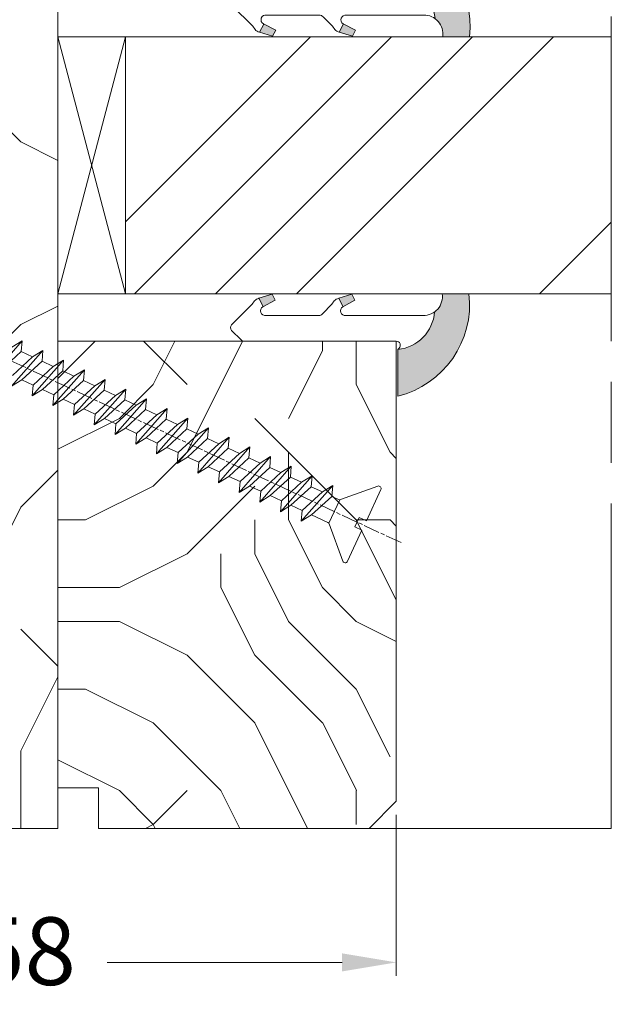
# Model space of a CAD drawing. Units: millimetres. Extents: x -388 to 431, y -14 to 603.
# Drawn here: x -88 to -45, y 415 to 488 of the extents above; entities that cross this region are included whole.
import ezdxf

# ---------------------------------------------------------------- set-up
doc = ezdxf.new("R2010")
doc.units = ezdxf.units.MM
doc.header["$PDMODE"] = 2
doc.header["$PDSIZE"] = 10
doc.linetypes.add('AM_ISO08W050', pattern=[18, 12, -1.5, 3, -1.5])
for name, color, linetype, lineweight in [('Accessoires', 5, 'Continuous', 9), ('AEL-AM_7', 4, 'AM_ISO08W050', 18), ('AM_2', 6, 'Continuous', 20), ('AM_4', 3, 'Continuous', 20), ('AM_5', 3, 'Continuous', 20), ('AM_7', 4, 'AM_ISO08W050', 18), ('Contour principale', 30, 'Continuous', 15), ('Contour secondaire', 5, 'Continuous', 9)]:
    doc.layers.add(name, color=color, linetype=linetype, lineweight=lineweight)
doc.styles.get("Standard").update_dxf_attribs({"font": 'arial.ttf'})
doc.dimstyles.new('MAL-ISO$0', dxfattribs={"dimtxt": 3, "dimasz": 3, "dimexe": 1, "dimexo": 1, "dimgap": 1.5, "dimtad": 1, "dimtxsty": 'Standard', "dimcen": 0, "dimclrd": 256, "dimclre": 256, "dimclrt": 3, "dimadec": 1, "dimazin": 2, "dimtp": 0.1, "dimtm": 0.1, "dimtfac": 0.71, "dimtmove": 0, "dimatfit": 3, "dimfxl": 1, "dimlwd": -1, "dimlwe": -1, "dimarcsym": 1})

# ---------------------------------------------------------------- blocks, each defined once
blk = doc.blocks.new('serbt')
at = {"layer": 'AM_4'}
h = blk.add_hatch(color=5, dxfattribs=at)
edge = h.paths.add_edge_path()
edge.add_arc((-33.0175631268258, -20.07640338939392), 13.97820772027356, 261.5609164869377, 324.2054311643935, ccw=False)
edge.add_line((-35.06897431846029, -33.90326142706655), (-35.10916159489026, -53.67733422757997))
edge.add_arc((-27.18238858091944, 15.87240502336332), 69.99999971635157, 263.4979008683569, 345.8066870811297)
edge.add_line((40.68078928949126, -1.291191616566721), (6.031659802626521, -1.22077344026372))
edge.add_arc((-23.88507987155459, 1.728787743602984), 30.06179009823093, 274.20733661720413, 354.3692727268613, ccw=False)
h.paths.add_polyline_path([(-25.53072293229499, 39.40945116103502), (-31.58567017306336, 42.56330403105188), (-34.61855207118688, 32.8678192956616), (-30.20233173488358, 30.56753349148908)])
h.paths.add_polyline_path([(-34.49700928348464, 91.81689820384524), (-30.07877739054193, 89.5204784289245), (-25.41490896842777, 98.36648138047256), (-31.47257868442258, 101.5151413185352)])
at = {"layer": 'AM_4', "color": 5}
for p, q in [((-11.87409182733427, 121.6604925316587), (-27.09640413776015, 106.4999280008105)), ((-7.631459901938797, 121.6518701388377), (-0.6457005803358697, 114.6376583727761)), ((2.945316737168469e-07, -1.100306690204889e-07), (0.2286660651416241, 112.5145566541378)), ((-27.09640413776015, 106.4999280008105), (-29.55135344147325, 104.7934556024272)), ((-31.47257868442258, 101.5151413185352), (-34.49700928348464, 91.81689820384524)), ((-31.47260595727051, 101.5150293724504), (-25.41490896842777, 98.36648138047256)), ((-25.29338510471279, 98.59697683160061), (-30.07877739054193, 89.5204784289245)), ((-18.88350020448979, 57.34266445303001), (-18.80448508671998, 96.22190260820207)), ((-34.49700928348464, 91.81689820384524), (-30.07877739054193, 89.5204784289245)), ((-20.20760440817776, 54.53869446452154), (-27.20563571568618, 47.56904996777848)), ((-27.20563571568618, 47.56904996777848), (-29.65364087719995, 45.86846563846802)), ((-31.58566850953257, 42.5633031644909), (-34.61855207118688, 32.8678192956616)), ((-31.58567017306336, 42.56330403105188), (-25.53072293229499, 39.40945116103502)), ((-25.40899738195641, 39.63984016411871), (-30.20233173488358, 30.56753349148908)), ((-19.04048029709611, -19.8990910285811), (-18.92432472809196, 37.25503539513011)), ((-34.61855207118688, 32.8678192956616), (-30.20233173488358, 30.56753349148908)), ((5.116998865262758, -2.131724221490003), (6.031659802685681, -1.220773440334597)), ((6.031661197904214, -1.220773443099461), (40.68078928949126, -1.291191616566721)), ((-35.06897431846029, -33.90326142706655), (-35.10993119114939, -54.05601260040131))]:
    blk.add_line(p, q, dxfattribs=at)
for centre, radius, start, end in [((-9.757087061083439, 119.5348653725869), 3.000000000000003, 44.88355670692903, 134.8835567063764), ((-2.771327739479602, 112.5206536065234), 3.000000000000003, 359.8835567066804, 44.88355670692903), ((-25.04130607347106, 99.94826702427599), 6.619394203338383, 132.9483180412593, 166.3085740417868), ((-22.25549710531412, 96.84509455121697), 3.506829767926098, 349.7636997954455, 150.0289097220968), ((-21.88412829003755, 57.03666461390821), 3.000000000000003, 304.7269263568563, 304.7269263734207), ((-22.01479042534265, 57.10671496804025), 3.140169199298274, 305.1350954910714, 4.309217279791466), ((-21.88412829003755, 57.03666461390821), 3.000000000000003, 309.357942834981, 309.3580820012195), ((-25.11568803254849, 40.99854916864353), 6.656508277054115, 132.9791144993651, 166.4041709305689), ((-23.87077507104663, 40.15622678528312), 8.128419887758126, 168.776875052161, 168.777008639882), ((-22.43429730993117, 37.71969064053514), 3.54059524817864, 352.4589401753227, 147.1580207224013), ((-27.18238895075683, 15.87240535099953), 70.00000000000007, 263.4979011994936, 345.8066868953633), ((-23.88507987155694, 1.728787743605821), 30.06179009823392, 274.2073366172082, 354.3692727267668), ((2.999994099011928, -0.006097062414482934), 3.000000000000003, 179.8835567066804, 314.8835567063764), ((-33.01756312682581, -20.07640338939391), 13.97820772027357, 261.5609164869377, 0.7268117680370333)]:
    blk.add_arc(centre, radius, start, end, dxfattribs=at)
blk = doc.blocks.new('dtzb')
at = {"layer": 'AEL-AM_7', "color": 5}
blk.add_line((-26.88981661018624, -12.53892741162053), (444.7390526915697, 207.385226149152), dxfattribs=at)
at = {"layer": 'AM_2', "color": 5, "linetype": 'Continuous'}
for p, q in [((276.2246878594306, 110.1861849349189), (253.0077556343895, 136.5989564066076)), ((253.6902909642231, 128.6418934647481), (253.0077556343895, 136.5989564066076)), ((253.0077556343895, 136.5989564066076), (260.6541755432409, 131.8892061743209)), ((237.7138117291179, 129.4672732399449), (245.3602316379693, 124.7575230076582)), ((238.3963470589515, 121.5102102980854), (237.7138117291179, 129.4672732399449)), ((260.9307439495024, 103.0545017682562), (237.7138117291179, 129.4672732399449)), ((253.6902909642231, 128.6418934647481), (245.3602316379693, 124.7575230076582)), ((245.3602316379693, 124.7575230076582), (260.2482086243253, 111.0115647098246)), ((268.5782679505792, 114.8959351672347), (253.6902909642231, 128.6418934647481)), ((222.4198678238463, 122.3355900732822), (230.0662877280411, 117.6258398407044)), ((223.1024031490233, 114.3785271308407), (222.4198678238463, 122.3355900732822)), ((245.6368000442308, 95.92281860130242), (222.4198678238463, 122.3355900732822)), ((238.3963470589515, 121.5102102980854), (230.0662877280411, 117.6258398407044)), ((230.0662877280411, 117.6258398407044), (244.9542647143971, 103.8798815431619)), ((253.284324040651, 107.7642520005429), (238.3963470589515, 121.5102102980854)), ((230.3428561389592, 88.79113543463973), (207.1259239139181, 115.2039069063285)), ((207.8084592437517, 107.2468439638578), (207.1259239139181, 115.2039069063285)), ((207.1259239139181, 115.2039069063285), (214.7723438227695, 110.4941566740417)), ((223.1024031490233, 114.3785271308407), (214.7723438227695, 110.4941566740417)), ((214.7723438227695, 110.4941566740417), (229.6603208091256, 96.7481983764992)), ((237.9903801353794, 100.6325688335892), (223.1024031490233, 114.3785271308407)), ((191.8319800086465, 108.0722237390546), (199.4783999174979, 103.3624735064768)), ((192.5145153384801, 100.1151607971951), (191.8319800086465, 108.0722237390546)), ((215.048912229031, 81.65945226768599), (191.8319800086465, 108.0722237390546)), ((207.8084592437517, 107.2468439638578), (199.4783999174979, 103.3624735064768)), ((199.4783999174979, 103.3624735064768), (214.366376903854, 89.61651520954547)), ((222.6964362301078, 93.50088566692648), (207.8084592437517, 107.2468439638578)), ((253.284324040651, 107.7642520005429), (244.9542225953337, 103.879861902733)), ((244.9542647143971, 103.8798815431619), (245.6368000442308, 95.92281860130242)), ((253.284324040651, 107.7642520005429), (260.9307439495024, 103.0545017682562)), ((199.7549683237594, 74.5277691010233), (176.5380361033749, 100.9405405721009)), ((177.2205714285519, 92.9834776302414), (176.5380361033749, 100.9405405721009)), ((176.5380361033749, 100.9405405721009), (184.1844560075697, 96.23079033981412)), ((192.5145153384801, 100.1151607971951), (184.1844560075697, 96.23079033981412)), ((184.1844560075697, 96.23079033981412), (199.0724329939258, 82.48483204288277)), ((207.4024923201796, 86.36920249997274), (192.5145153384801, 100.1151607971951)), ((237.9903801353794, 100.6325688335892), (229.6603208091256, 96.7481983764992)), ((229.6603208091256, 96.7481983764992), (230.3428561389592, 88.79113543463973)), ((237.9903801353794, 100.6325688335892), (245.6368000442308, 95.92281860130242)), ((184.4610244184878, 67.39608593406956), (161.2440921934467, 93.80885740543818)), ((161.9266275232803, 85.8517944635787), (161.2440921934467, 93.80885740543818)), ((161.2440921934467, 93.80885740543818), (168.8905121022981, 89.09910717315142)), ((177.2205714285519, 92.9834776302414), (168.8905121022981, 89.09910717315142)), ((168.8905121022981, 89.09910717315142), (183.7784890886542, 75.35314887592904)), ((192.108548414908, 79.23751933272797), (177.2205714285519, 92.9834776302414)), ((222.6964362301078, 93.50088566692648), (214.366376903854, 89.61651520954547)), ((214.366376903854, 89.61651520954547), (215.048912229031, 81.65945226768599)), ((222.6964362301078, 93.50088566692648), (230.3428561389592, 88.79113543463973)), ((145.9501482881751, 86.67717423848444), (153.5965681970265, 81.96742400619769)), ((146.6326836180087, 78.72011129662496), (145.9501482881751, 86.67717423848444)), ((169.1670805085596, 60.26440276740686), (145.9501482881751, 86.67717423848444)), ((161.9266275232803, 85.8517944635787), (153.5965681970265, 81.96742400619769)), ((161.9266275232803, 85.8517944635787), (153.5965681970265, 81.96742400619769)), ((153.5965681970265, 81.96742400619769), (168.4845451833826, 68.22146570926634)), ((176.8146045096364, 72.10583616606527), (161.9266275232803, 85.8517944635787)), ((207.4024923201796, 86.36920249997274), (199.0724329939258, 82.48483204288277)), ((199.0724329939258, 82.48483204288277), (199.7549683237594, 74.5277691010233)), ((207.4024923201796, 86.36920249997274), (215.048912229031, 81.65945226768599)), ((153.873136603288, 53.13271960014754), (130.6562043829035, 79.54549107182174)), ((131.3387397080223, 71.58842812938019), (130.6562043829035, 79.54549107182174)), ((130.6562043829035, 79.54549107182174), (138.3026242917549, 74.83574083953499)), ((146.6326836180087, 78.72011129662496), (138.3026242917549, 74.83574083953499)), ((138.3026242917549, 74.83574083953499), (153.1906012734544, 61.08978254231261)), ((161.5206606043648, 64.97415299911154), (146.6326836180087, 78.72011129662496)), ((192.108548414908, 79.23751933272797), (183.7784890886542, 75.35314887592904)), ((183.7784890886542, 75.35314887592904), (184.4610244184878, 67.39608593406956)), ((192.108548414908, 79.23751933272797), (199.7549683237594, 74.5277691010233)), ((138.5791926980164, 46.0010364331938), (115.3622604729753, 72.41380790457697)), ((116.0447958027507, 64.4567449627175), (115.3622604729753, 72.41380790457697)), ((115.3622604729753, 72.41380790457697), (123.0086803818267, 67.70405767258126)), ((131.3387397080223, 71.58842812938019), (123.0086803818267, 67.70405767258126)), ((123.0086803818267, 67.70405767258126), (137.8966573681246, 53.95809937505328)), ((146.2267166943784, 57.84246983244884), (131.3387397080223, 71.58842812938019)), ((176.8146045096364, 72.10583616606527), (168.4845451833826, 68.22146570926634)), ((176.8146045096364, 72.10583616606527), (168.4845451833826, 68.22146570926634)), ((168.4845451833826, 68.22146570926634), (169.1670805085596, 60.26440276740686)), ((176.8146045096364, 72.10583616606527), (184.4610244184878, 67.39608593406956)), ((100.0683165676455, 65.28212473762323), (107.7147364764969, 60.57237450591856)), ((100.7508518974792, 57.32506179576376), (100.0683165676455, 65.28212473762323)), ((123.28524878803, 38.86935326653111), (100.0683165676455, 65.28212473762323)), ((116.0447958027507, 64.4567449627175), (107.7147364764969, 60.57237450591856)), ((107.7147364764969, 60.57237450591856), (122.602713462853, 46.82641620839058)), ((130.9327727891068, 50.71078666548055), (116.0447958027507, 64.4567449627175)), ((161.5206606043648, 64.97415299911154), (153.1906012734544, 61.08978254231261)), ((153.1906012734544, 61.08978254231261), (153.873136603288, 53.13271960014754)), ((161.5206606043648, 64.97415299911154), (169.1670805085596, 60.26440276740686)), ((92.69736097748682, 24.60598693291467), (69.48042875710235, 51.01875840399225)), ((70.16296408227936, 43.06169546213277), (69.48042875710235, 51.01875840399225)), ((69.48042875710235, 51.01875840399225), (77.12684866129712, 46.3090081717055)), ((84.77437266703055, 58.15044157096054), (92.42079257122532, 53.44069133895027)), ((85.45690798755095, 50.19337862908651), (84.77437266703055, 58.15044157096054)), ((107.9913048827584, 31.73767009957737), (84.77437266703055, 58.15044157096054)), ((100.7508518974792, 57.32506179576376), (92.42079257122532, 53.44069133895027)), ((92.42079257122532, 53.44069133895027), (107.3087695529248, 39.69473304143685)), ((115.6388288838352, 43.57910349881786), (100.7508518974792, 57.32506179576376)), ((146.2267166943784, 57.84246983244884), (137.8966152490611, 53.95807973404226)), ((137.8966573681246, 53.95809937505328), (138.5791926980164, 46.0010364331938)), ((146.2267166943784, 57.84246983244884), (153.873136603288, 53.13271960014754)), ((54.18648485183076, 43.88707523732955), (61.83290475602553, 39.1773250050428)), ((54.86902018166438, 35.93001229547008), (54.18648485183076, 43.88707523732955)), ((77.40341707221523, 17.47430376537886), (54.18648485183076, 43.88707523732955)), ((85.45690798755095, 50.19337862908651), (77.12684866129712, 46.3090081717055)), ((85.45690798755095, 50.19337862908651), (77.12684866129712, 46.3090081717055)), ((77.12684866129712, 46.3090081717055), (92.01482565230981, 32.56304987477415)), ((100.3448849785636, 36.44742033186412), (85.45690798755095, 50.19337862908651)), ((130.9327727891068, 50.71078666548055), (122.602713462853, 46.82641620839058)), ((122.602713462853, 46.82641620839058), (123.28524878803, 38.86935326653111)), ((130.9327727891068, 50.71078666548055), (138.5791926980164, 46.0010364331938)), ((62.10947316694364, 10.34262059871617), (38.89254094655917, 36.75539207037582)), ((39.57507627173618, 28.79832912851634), (38.89254094655917, 36.75539207037582)), ((38.89254094655917, 36.75539207037582), (46.53896085541055, 32.04564183808907)), ((70.16296408227936, 43.06169546213277), (61.83290475602553, 39.1773250050428)), ((61.83290475602553, 39.1773250050428), (76.72088174703822, 25.43136670782042)), ((85.05094107329205, 29.31573716520143), (70.16296408227936, 43.06169546213277)), ((100.3448849785636, 36.44742033186412), (92.01482565230981, 32.56304987477415)), ((100.3448849785636, 36.44742033186412), (92.01482565230981, 32.56304987477415)), ((100.3448849785636, 36.44742033186412), (107.9913048827584, 31.73767009957737)), ((115.6388288838352, 43.57910349881786), (107.3087695529248, 39.69473304143685)), ((107.3087695529248, 39.69473304143685), (107.9913048827584, 31.73767009957737)), ((115.6388288838352, 43.57910349881786), (123.28524878803, 38.86935326653111)), ((-9.642205279364134, 29.21105073885337), (17.76689448016987, 19.2349542794218)), ((23.59859703663096, 29.62370890371312), (31.24501694548235, 24.91395867142637)), ((24.28113236646459, 21.66664596185365), (23.59859703663096, 29.62370890371312)), ((46.81552926167205, 3.21093743205347), (23.59859703663096, 29.62370890371312)), ((54.86902018166438, 35.93001229547008), (46.53896085541055, 32.04564183808907)), ((46.53896085541055, 32.04564183808907), (61.42693784176663, 18.29968354057564)), ((69.75699716802046, 22.18405399795665), (54.86902018166438, 35.93001229547008)), ((85.05094107329205, 29.31573716520143), (76.72088174703822, 25.43136670782042)), ((85.05094107329205, 29.31573716520143), (92.69736097748682, 24.60598693291467)), ((92.01482565230981, 32.56304987477415), (92.69736097748682, 24.60598693291467)), ((-1.262597953071236, 3.66712716179245), (-11.98282014489814, 26.65671783387006)), ((39.57507627173618, 28.79832912851634), (31.24501694548235, 24.91395867142637)), ((39.57507627173618, 28.79832912851634), (31.24501694548235, 24.91395867142637)), ((31.24501694548235, 24.91395867142637), (46.13299393183843, 11.16800037362191)), ((54.46305325809226, 15.05237083100292), (39.57507627173618, 28.79832912851634)), ((69.75699716802046, 22.18405399795665), (61.42689571804658, 18.2996639001467)), ((69.75699716802046, 22.18405399795665), (77.40341707221523, 17.47430376537886)), ((76.72088174703822, 25.43136670782042), (77.40341707221523, 17.47430376537886)), ((26.42079956452653, 1.976053181319003), (18.4255327386345, 19.12195822228023)), ((24.28113236646459, 21.66664596185365), (19.20059148776636, 19.29755084220596)), ((39.16910935282067, 7.920687664340221), (24.28113236646459, 21.66664596185365)), ((54.46305325809226, 15.05237083100292), (46.13299393183843, 11.16800037362191)), ((54.46305325809226, 15.05237083100292), (46.13299393183843, 11.16800037362191)), ((54.46305325809226, 15.05237083100292), (62.10947316694364, 10.34262059871617)), ((61.42693784176663, 18.29968354057564), (62.10947316694364, 10.34262059871617)), ((39.16910935282067, 7.920687664340221), (27.12468389976129, 2.304279835701891)), ((39.16910935282067, 7.920687664340221), (46.81552926167205, 3.21093743205347)), ((46.13299393183843, 11.16800037362191), (46.81552926167205, 3.21093743205347)), ((-1.262597953071236, 3.66712716179245), (3.98103995337442, 6.112275676026911)), ((7.241237970025395, -0.8792415383104526), (3.98103995337442, 6.112275676026911)), ((16.17907301611558, -26.16285925232296), (26.15516947205469, 1.246240503718582)), ((1.997600063637947, -3.324390051962837), (7.241237970025395, -0.8792415383104526)), ((12.71782225086645, -26.31398072433149), (1.997600063637947, -3.324390051962837))]:
    blk.add_line(p, q, dxfattribs=at)
for centre, start, end in [((-10.28349304482981, 27.44912707425465), 70.00000000044706, 205.0000000000485), ((18.40818225029216, 20.99687794314741), 250.000000000447, 295.0000000001367), ((27.9170931372355, 0.6049527347604453), 115.0000000001367, 159.999999999984), ((14.41714935093478, -25.52157148336482), 205.0000000000485, 339.999999999984)]:
    blk.add_arc(centre, 1.875000000004213, start, end, dxfattribs=at)
blk = doc.blocks.new('*D9')
at = {"layer": 'AM_5', "transparency": 16777216}
for p, q in [((-118.522051791462, 429.3730781197469), (-118.5220514324231, 417.4676986050293)), ((-60.52205162584693, 429.3731263767169), (-60.52205126680659, 417.4677003541763)), ((-114.5220514625808, 418.4676987256602), (-94.06823686851322, 418.4676993425003)), ((-64.5220512969643, 418.4677002335455), (-81.89565842376561, 418.4676997095974))]:
    blk.add_line(p, q, dxfattribs=at)
for points in [[(-114.5220514826859, 419.1343653923269), (-114.5220514424756, 417.8010320589935), (-118.5220514625808, 418.4676986050293)], [(-64.52205131706944, 419.1343669002122), (-64.52205127685916, 417.8010335668788), (-60.5220512969643, 418.4677003541763)]]:
    blk.add_solid(points, dxfattribs=at)
at = {"layer": 'Defpoints', "color": 0, "transparency": 16777216}
for p in [(-118.5220518216197, 430.3730781197469), (-60.52205165600463, 430.3731263767169), (-60.5220512969643, 418.4677003541763)]:
    blk.add_point(p, dxfattribs=at)
at = {"layer": 'AM_5', "color": 3, "transparency": 16777216, "insert": (-87.98194765170022, 418.6520903485134), "char_height": 5, "attachment_point": 5, "rotation": 1.727909254462792e-06}
blk.add_mtext('58', dxfattribs=at)

msp = doc.modelspace()

# ---------------------------------------------------------------- hatches: boundary and pattern name
at = {"layer": 'Contour secondaire'}
h = msp.add_hatch(dxfattribs=at)
h.set_pattern_fill('352', color=5, scale=89.99999999999997, angle=360.0000019166782)
h.set_pattern_definition([(2.057680118978454e-06, (2080.676293689455, 1640.03561462069), (89.99999676780317, 90.00000323219666), [26.99999999999999, -62.99999999999997]), (2.057680118978454e-06, (2080.676293527839, 1644.53561462069), (89.99999676780317, 90.00000323219666), [26.99999999999999, -62.99999999999997]), (2.057680118978454e-06, (2085.176293204621, 1653.535614782301), (89.99999676780317, 90.00000323219666), [17.99999999999999, -71.99999999999997]), (2.057680118978454e-06, (2089.676292881401, 1662.53561494391), (89.99999676780317, 90.00000323219666), [13.49999999999999, -76.49999999999997]), (2.057680118978454e-06, (2089.676292558184, 1671.53561494391), (89.99999676780317, 90.00000323219666), [8.999999999999996, -80.99999999999997]), (2.057680118978454e-06, (2067.176292234964, 1680.535614135863), (89.99999676780317, 90.00000323219666), [4.499999999999998, -22.49999999999999, 4.499999999999998, -58.49999999999998]), (2.057680118978454e-06, (2080.676292073355, 1685.03561462069), (89.99999676780317, 90.00000323219666), [4.499999999999998, -35.99999999999999, 13.49999999999999, -35.99999999999999]), (2.057680118978454e-06, (2098.676291911746, 1689.535615267126), (89.99999676780317, 90.00000323219666), [4.499999999999998, -4.499999999999998, 4.499999999999998, -76.49999999999997]), (2.057680118978454e-06, (2094.176291750135, 1694.035615105516), (89.99999676780317, 90.00000323219666), [4.499999999999998, -85.49999999999997]), (2.057680118978454e-06, (2089.676291426918, 1703.03561494391), (89.99999676780317, 90.00000323219666), [13.49999999999999, -76.49999999999997]), (2.057680118978454e-06, (2089.676291103698, 1712.03561494391), (89.99999676780317, 90.00000323219666), [17.99999999999999, -71.99999999999997]), (2.057680118978454e-06, (2085.176290780473, 1721.035614782301), (89.99999676780317, 90.00000323219666), [22.49999999999999, -26.99999999999999, 4.499999999999998, -35.99999999999999]), (90.00000205768018, (2049.176292719793, 1667.035613489419), (-90.00000323219665, 89.99999676780317), [4.499999999999998, -8.999999999999996, 22.49999999999999, -53.99999999999998]), (90.00000205768018, (2053.676292396573, 1676.035613651028), (-90.00000323219665, 89.99999676780317), [4.499999999999998, -4.499999999999998, 13.49999999999999, -67.49999999999997]), (90.00000205768018, (2058.176291103698, 1712.035613812641), (-90.00000323219665, 89.99999676780317), [8.999999999999996, -80.99999999999997]), (90.00000205768018, (2062.676292396573, 1676.035613974247), (-90.00000323219665, 89.99999676780317), [17.99999999999999, -26.99999999999999, 4.499999999999998, -40.49999999999999]), (90.00000205768018, (2067.176290618864, 1725.535614135863), (-90.00000323219665, 89.99999676780317), [4.499999999999998, -85.49999999999997]), (90.00000205768018, (2071.676292234964, 1680.535614297469), (-90.00000323219665, 89.99999676780317), [13.49999999999999, -76.49999999999997]), (90.00000205768018, (2080.676292073355, 1685.03561462069), (-90.00000323219665, 89.99999676780317), [8.999999999999996, -80.99999999999997]), (90.00000205768018, (2089.676292073355, 1685.03561494391), (-90.00000323219665, 89.99999676780317), [4.499999999999998, -13.49999999999999, 13.49999999999999, -58.49999999999998]), (90.00000205768018, (2094.176291911746, 1689.535615105516), (-90.00000323219665, 89.99999676780317), [4.499999999999998, -85.49999999999997]), (90.00000205768018, (2098.676292558184, 1671.535615267126), (-90.00000323219665, 89.99999676780317), [12.6, -77.39999999999998]), (90.00000205768018, (2103.176293204621, 1653.535615428738), (-90.00000323219665, 89.99999676780317), [8.999999999999996, -80.99999999999997]), (90.00000205768018, (2112.176291911746, 1689.535615751955), (-90.00000323219665, 89.99999676780317), [4.499999999999998, -85.49999999999997]), (90.00000205768018, (2121.176292073355, 1685.035616075178), (-90.00000323219665, 89.99999676780317), [13.49999999999999, -76.49999999999997]), (90.00000205768018, (2130.176292073355, 1685.035616398398), (-90.00000323219665, 89.99999676780317), [13.49999999999999, -76.49999999999997]), (45.00000205768027, (2116.67629336623, 1649.03561591357), (-3.232196732077857e-06, 90.00000000171217), [6.363899999999998, -6.363899999999998, 6.363899999999998, -108.18752058]), (45.00000205768027, (2098.676292558184, 1671.535615267126), (-3.232196732077857e-06, 90.00000000171217), [12.7278, -114.55142058]), (45.00000205768027, (2062.676290942082, 1716.535613974247), (-3.232196732077857e-06, 90.00000000171217), [12.7278, -114.55142058]), (45.00000205768027, (2080.676291750135, 1694.03561462069), (-3.232196732077857e-06, 90.00000000171217), [12.7278, -114.55142058]), (45.00000205768027, (2085.176292396573, 1676.035614782301), (-3.232196732077857e-06, 90.00000000171217), [12.7278, -114.55142058]), (45.00000205768027, (2112.17629304301, 1658.035615751957), (-3.232196732077857e-06, 90.00000000171217), [12.7278, -114.55142058]), (45.00000205768027, (2103.176292881401, 1662.535615428738), (-3.232196732077857e-06, 90.00000000171217), [19.09187999999999, -108.18734058]), (45.00000205768027, (2076.176291426918, 1703.035614459082), (-3.232196732077857e-06, 90.00000000171217), [6.363899999999998, -120.91532058]), (45.00000205768027, (2071.676291103698, 1712.035614297469), (-3.232196732077857e-06, 90.00000000171217), [6.363899999999998, -120.91532058]), (45.00000205768027, (2107.676291103698, 1712.035615590348), (-3.232196732077857e-06, 90.00000000171217), [6.363899999999998, -120.91532058]), (45.00000205768027, (2071.676292719793, 1667.035614297469), (-3.232196732077857e-06, 90.00000000171217), [6.363899999999998, -120.91532058]), (45.00000205768027, (2121.176291588527, 1698.535616075178), (-3.232196732077857e-06, 90.00000000171217), [6.363899999999998, -120.91532058]), (45.00000205768027, (2089.676291911746, 1689.53561494391), (-3.232196732077857e-06, 90.00000000171217), [6.363899999999998, -120.91532058]), (45.00000205768027, (2098.676291588527, 1698.535615267126), (-3.232196732077857e-06, 90.00000000171217), [6.363899999999998, -120.91532058]), (135.0000020576803, (2094.176292234964, 1680.535615105516), (-90.00000000171217, -3.232196732077857e-06), [6.363899999999987, -6.363899999999987, 19.09187999999995, -95.45954057999978]), (135.0000020576803, (2107.676292234964, 1680.535615590348), (-90.00000000171217, -3.232196732077857e-06), [6.363899999999987, -120.9153205799998]), (135.0000020576803, (2107.67629336623, 1649.035615590348), (-90.00000000171217, -3.232196732077857e-06), [6.363899999999987, -120.9153205799998]), (135.0000020576803, (2089.676292558184, 1671.53561494391), (-90.00000000171217, -3.232196732077857e-06), [6.363899999999987, -120.9153205799998]), (135.0000020576803, (2103.176291911746, 1689.535615428738), (-90.00000000171217, -3.232196732077857e-06), [6.363899999999987, -120.9153205799998]), (135.0000020576803, (2080.676292719793, 1667.03561462069), (-90.00000000171217, -3.232196732077857e-06), [6.363899999999987, -120.9153205799998]), (135.0000020576803, (2116.676292719793, 1667.03561591357), (-90.00000000171217, -3.232196732077857e-06), [6.363899999999987, -120.9153205799998]), (135.0000020576803, (2053.676293689455, 1640.035613651028), (-90.00000000171217, -3.232196732077857e-06), [6.363899999999987, -120.9153205799998]), (135.0000020576803, (2058.176293527839, 1644.535613812641), (-90.00000000171217, -3.232196732077857e-06), [12.72779999999997, -114.5514205799998]), (135.0000020576803, (2062.67629336623, 1649.035613974247), (-90.00000000171217, -3.232196732077857e-06), [12.72779999999997, -114.5514205799998]), (135.0000020576803, (2071.67629336623, 1649.035614297469), (-90.00000000171217, -3.232196732077857e-06), [12.72779999999997, -114.5514205799998]), (135.0000020576803, (2076.17629304301, 1658.035614459082), (-90.00000000171217, -3.232196732077857e-06), [12.72779999999997, -114.5514205799998]), (135.0000020576803, (2112.176291750135, 1694.035615751955), (-90.00000000171217, -3.232196732077857e-06), [12.72779999999997, -114.5514205799998]), (135.0000020576803, (2130.17629336623, 1649.035616398398), (-90.00000000171217, -3.232196732077857e-06), [12.72779999999997, -114.5514205799998]), (135.0000020576803, (2134.676290780473, 1721.035616560007), (-90.00000000171217, -3.232196732077857e-06), [12.72779999999997, -114.5514205799998]), (135.0000020576803, (2134.676291103698, 1712.035616560007), (-90.00000000171217, -3.232196732077857e-06), [12.72779999999997, -114.5514205799998]), (135.0000020576803, (2125.676291265302, 1707.535616236789), (-90.00000000171217, -3.232196732077857e-06), [12.72779999999997, -114.5514205799998]), (135.0000020576803, (2062.676291265302, 1707.535613974247), (-90.00000000171217, -3.232196732077857e-06), [19.09187999999995, -108.1873405799998]), (135.0000020576803, (2121.176291588527, 1698.535616075178), (-90.00000000171217, -3.232196732077857e-06), [19.09187999999995, -108.1873405799998]), (26.56505325768027, (2071.676290618864, 1725.535614297469), (90.0000000000084, 3.268202545347522e-06), [10.06199999999998, -191.1841179299996]), (26.56505325768027, (2071.676292234964, 1680.535614297469), (90.0000000000084, 3.268202545347522e-06), [10.06199999999998, -191.1841179299996]), (26.56505325768027, (2080.676291265302, 1707.53561462069), (90.0000000000084, 3.268202545347522e-06), [10.06199999999998, -191.1841179299996]), (26.56505325768027, (2107.676293527839, 1644.535615590348), (90.0000000000084, 3.268202545347522e-06), [10.06199999999998, -191.1841179299996]), (26.56505325768027, (2103.176293204621, 1653.535615428738), (90.0000000000084, 3.268202545347522e-06), [10.06199999999998, -191.1841179299996]), (26.56505325768027, (2076.176292558184, 1671.535614459082), (90.0000000000084, 3.268202545347522e-06), [10.06199999999998, -191.1841179299996]), (26.56505325768027, (2076.176290942082, 1716.535614459082), (90.0000000000084, 3.268202545347522e-06), [10.06199999999998, -191.1841179299996]), (26.56505325768027, (2103.176291911746, 1689.535615428738), (90.0000000000084, 3.268202545347522e-06), [20.12399999999995, -181.1221179299996]), (63.43495087768026, (2103.176291426918, 1703.035615428738), (-3.227606863531386e-06, 90.00000000000838), [10.06199999999998, -191.1841179299997]), (63.43495087768026, (2116.676292396573, 1676.03561591357), (-3.227606863531386e-06, 90.00000000000838), [10.06199999999998, -191.1841179299997]), (63.43495087768026, (2071.676291750135, 1694.035614297469), (-3.227606863531386e-06, 90.00000000000838), [10.06199999999998, -191.1841179299997]), (63.43495087768026, (2053.676291588527, 1698.535613651028), (-3.227606863531386e-06, 90.00000000000838), [10.06199999999998, -191.1841179299997]), (63.43495087768026, (2107.676292234964, 1680.535615590348), (-3.227606863531386e-06, 90.00000000000838), [10.06199999999998, -191.1841179299997]), (63.43495087768026, (2098.676292234964, 1680.535615267126), (-3.227606863531386e-06, 90.00000000000838), [10.06199999999998, -191.1841179299997]), (63.43495087768026, (2062.676291750135, 1694.035613974247), (-3.227606863531386e-06, 90.00000000000838), [20.12399999999996, -181.1221179299997]), (63.43495087768026, (2130.176292881401, 1662.535616398398), (-3.227606863531386e-06, 90.00000000000838), [20.12399999999996, -181.1221179299997]), (63.43495087768026, (2121.176292719793, 1667.035616075178), (-3.227606863531386e-06, 90.00000000000838), [20.12399999999996, -181.1221179299997]), (116.5650532576803, (2049.176293204621, 1653.535613489419), (-3.268202575323543e-06, 90.00000000000838), [10.06199999999996, -191.1841179299994]), (116.5650532576803, (2049.176291426918, 1703.035613489419), (-3.268202575323543e-06, 90.00000000000838), [10.06199999999996, -191.1841179299994]), (116.5650532576803, (2067.176293689455, 1640.035614135864), (-3.268202575323543e-06, 90.00000000000838), [10.06199999999996, -191.1841179299994]), (116.5650532576803, (2058.176290780473, 1721.035613812641), (-3.268202575323543e-06, 90.00000000000838), [10.06199999999996, -191.1841179299994]), (116.5650532576803, (2067.176292719793, 1667.035614135863), (-3.268202575323543e-06, 90.00000000000838), [10.06199999999996, -191.1841179299994]), (116.5650532576803, (2085.176292396573, 1676.035614782301), (-3.268202575323543e-06, 90.00000000000838), [10.06199999999996, -191.1841179299994]), (116.5650532576803, (2094.176291750135, 1694.035615105516), (-3.268202575323543e-06, 90.00000000000838), [10.06199999999996, -191.1841179299994]), (116.5650532576803, (2053.67629304301, 1658.035613651028), (2.567098866796999e-05, 90.0000144696053), [10.06199999999996, -191.1841179299994]), (116.5650532576803, (2076.176292558184, 1671.535614459082), (-3.268202575323543e-06, 90.00000000000838), [10.06199999999996, -191.1841179299994]), (116.5650532576803, (2103.176292881401, 1662.535615428738), (-3.268202575323543e-06, 90.00000000000838), [10.06199999999996, -191.1841179299994]), (116.5650532576803, (2112.176292558184, 1671.535615751957), (-3.268202575323543e-06, 90.00000000000838), [10.06199999999996, -191.1841179299994]), (116.5650532576803, (2130.176291588527, 1698.535616398398), (-3.268202575323543e-06, 90.00000000000838), [10.06199999999996, -191.1841179299994]), (116.5650532576803, (2062.676290618864, 1725.535613974247), (-3.268202575323543e-06, 90.00000000000838), [10.06199999999996, -191.1841179299994]), (116.5650532576803, (2049.176290780473, 1721.035613489419), (-3.268202575323543e-06, 90.00000000000838), [20.12399999999992, -181.1221179299994]), (116.5650532576803, (2062.67629304301, 1658.035613974247), (-3.268202575323543e-06, 90.00000000000838), [20.12399999999992, -181.1221179299994]), (153.4349508776803, (2049.176293527839, 1644.535613489419), (-90.00000000000838, -3.227606833555364e-06), [10.06199999999998, -191.1841179299996]), (153.4349508776803, (2125.676293689455, 1640.035616236789), (-90.00000000000838, -3.227606833555364e-06), [10.06199999999998, -191.1841179299996]), (153.4349508776803, (2121.176292073355, 1685.035616075178), (-90.00000000000838, -3.227606833555364e-06), [10.06199999999998, -191.1841179299996]), (153.4349508776803, (2085.176293204621, 1653.535614782301), (-90.00000000000838, -3.227606833555364e-06), [10.06199999999998, -191.1841179299996]), (153.4349508776803, (2080.676293527839, 1644.53561462069), (-90.00000000000838, -3.227606833555364e-06), [10.06199999999998, -191.1841179299996]), (153.4349508776803, (2089.676292881401, 1662.53561494391), (-90.00000000000838, -3.227606833555364e-06), [10.06199999999998, -191.1841179299996]), (153.4349508776803, (2116.676290942082, 1716.53561591357), (-90.00000000000838, -3.227606833555364e-06), [10.06199999999998, -191.1841179299996]), (153.4349508776803, (2125.676290780473, 1721.035616236789), (-90.00000000000838, -3.227606833555364e-06), [20.12399999999995, -181.1221179299996])])
h.paths.add_polyline_path([(-85.52205437546036, 526.3730789718611), (-116.5220543130963, 526.3730781718858), (-118.5220542609572, 524.3730781197468), (-118.5220541101294, 518.3730781197469), (-110.5220541101294, 518.3730783283004), (-110.5220519724458, 436.3730783283004), (-118.5220519724458, 436.3730781197469), (-118.5220518216197, 430.3730781197469), (-116.5220517694879, 428.3730781718859), (-85.52205176455846, 428.3730789366911)])
at = {"layer": 'Contour secondaire', "ltscale": 3}
h = msp.add_hatch(dxfattribs=at)
h.set_pattern_fill('ANSI34', color=5, scale=1.333341444011688, angle=1.988906999134585e-06)
h.set_pattern_definition([(45.00000205940748, (-1761.039471832943, -452.968777179704), (-17.96062214165829, 17.96062085052514), []), (45.00000205940748, (-1755.05259541494, -452.9687769645179), (-17.96062214165829, 17.96062085052514), []), (45.00000205940748, (-1749.065718996941, -452.9687767493299), (-17.96062214165829, 17.96062085052514), []), (45.00000205940748, (-1743.078829245528, -452.9687765341398), (-17.96062214165829, 17.96062085052514), [])])
h.paths.add_polyline_path([(-44.63200752003195, 486.8731159931635), (-44.63200851018973, 467.8731367238355), (-80.52205300687228, 467.8731106515469), (-80.5220531795776, 486.8730537870887)])
at = {"layer": 'Contour secondaire'}
h = msp.add_hatch(dxfattribs=at)
h.set_pattern_fill('352', color=5, scale=50.00030415045065, angle=180.0000028915801)
h.set_pattern_definition([(180.0000029620826, (-32781.21543285677, -1603.8897789956), (-50.00030156553013, -50.00030673537103), [15.00009124513518, -35.00021290531539]), (180.0000029620826, (-32781.21543272753, -1606.389794203123), (-50.00030156553013, -50.00030673537103), [15.00009124513518, -35.00021290531539]), (180.0000029620826, (-32783.71544767656, -1611.389824747414), (-50.00030156553013, -50.00030673537103), [10.00006083009012, -40.00024332036047]), (180.0000029620826, (-32786.21546262559, -1616.389855291705), (-50.00030156553013, -50.00030673537103), [7.50004562256759, -42.50025852788299]), (180.0000029620826, (-32786.21546236709, -1621.38988570675), (-50.00030156553013, -50.00030673537103), [5.000030415045059, -45.00027373540553]), (180.0000029620826, (-32773.715386071, -1626.389915475565), (-50.00030156553013, -50.00030673537103), [2.500015207522529, -12.50007603761265, 2.500015207522529, -32.50019769779286]), (180.0000029620826, (-32781.21543156431, -1628.889931070827), (-50.00030156553013, -50.00030673537103), [2.500015207522529, -20.00012166018023, 7.50004562256759, -20.00012166018023]), (180.0000029620826, (-32791.21549226515, -1631.389946795333), (-50.00030156553013, -50.00030673537103), [2.500015207522529, -2.500015207522529, 2.500015207522529, -42.50025852788299]), (180.0000029620826, (-32788.7154769284, -1633.889961873608), (-50.00030156553013, -50.00030673537103), [2.500015207522529, -47.50028894292806]), (180.0000029620826, (-32786.21546146237, -1638.889992159407), (-50.00030156553013, -50.00030673537103), [7.50004562256759, -42.50025852788299]), (180.0000029620826, (-32786.21546120389, -1643.890022574452), (-50.00030156553013, -50.00030673537103), [10.00006083009012, -40.00024332036047]), (180.0000029620826, (-32783.71544573786, -1648.890052860253), (-50.00030156553013, -50.00030673537103), [12.50007603761265, -15.00009124513518, 2.500015207522529, -20.00012166018023]), (270.0000029620826, (-32763.71532562864, -1618.889869336013), (50.00030673537102, -50.00030156553013), [2.500015207522529, -5.000030415045059, 12.50007603761265, -30.00018249027036]), (270.0000029620826, (-32766.21534057767, -1623.889899880303), (50.00030673537102, -50.00030156553013), [2.500015207522529, -2.500015207522529, 7.50004562256759, -37.50022811283793]), (270.0000029620826, (-32768.71535475123, -1643.89002166973), (50.00030673537102, -50.00030156553013), [5.000030415045059, -45.00027373540553]), (270.0000029620826, (-32771.21537099272, -1623.889900138797), (50.00030673537102, -50.00030156553013), [10.00006083009012, -15.00009124513518, 2.500015207522529, -22.50013686770276]), (270.0000029620826, (-32773.71538477854, -1651.39006755079), (50.00030673537102, -50.00030156553013), [2.500015207522529, -47.50028894292806]), (270.0000029620826, (-32776.21540127852, -1626.389915604812), (50.00030673537102, -50.00030156553013), [7.50004562256759, -42.50025852788299]), (270.0000029620826, (-32781.21543156431, -1628.889931070827), (50.00030673537102, -50.00030156553013), [5.000030415045059, -45.00027373540553]), (270.0000029620826, (-32786.21546197936, -1628.889931329318), (50.00030673537102, -50.00030156553013), [2.500015207522529, -7.50004562256759, 7.50004562256759, -32.50019769779286]), (270.0000029620826, (-32788.71547705765, -1631.389946666086), (50.00030673537102, -50.00030156553013), [2.500015207522529, -47.50028894292806]), (270.0000029620826, (-32791.21549278214, -1621.389885965242), (50.00030673537102, -50.00030156553013), [7.000042581063084, -43.0002615693875]), (270.0000029620826, (-32793.71550850665, -1611.389825264398), (50.00030673537102, -50.00030156553013), [5.000030415045059, -45.00027373540553]), (270.0000029620826, (-32798.71553788772, -1631.389947183071), (50.00030673537102, -50.00030156553013), [2.500015207522529, -47.50028894292806]), (270.0000029620826, (-32803.71556843202, -1628.88993223404), (50.00030673537102, -50.00030156553013), [7.50004562256759, -42.50025852788299]), (270.0000029620826, (-32808.71559884706, -1628.889932492532), (50.00030673537102, -50.00030156553013), [7.50004562256759, -42.50025852788299]), (225.0000029620826, (-32801.21555425847, -1608.889810444614), (2.584920446273201e-06, -50.00030415140182), [3.535521506478366, -3.535521506478366, 3.535521506478366, -60.1045437142571]), (225.0000029620826, (-32791.21549278214, -1621.389885965242), (2.584920446273201e-06, -50.00030415140182), [7.071043012956731, -63.64006522073547]), (225.0000029620826, (-32771.2153698295, -1646.390037006499), (2.584920446273201e-06, -50.00030415140182), [7.071043012956731, -63.64006522073547]), (225.0000029620826, (-32781.21543130583, -1633.889961485872), (2.584920446273201e-06, -50.00030415140182), [7.071043012956731, -63.64006522073547]), (225.0000029620826, (-32783.71544703034, -1623.889900785026), (2.584920446273201e-06, -50.00030415140182), [7.071043012956731, -63.64006522073547]), (225.0000029620826, (-32798.71553879246, -1613.889840730412), (2.584920446273201e-06, -50.00030415140182), [7.071043012956731, -63.64006522073547]), (225.0000029620826, (-32793.71550824816, -1616.389855679443), (2.584920446273201e-06, -50.00030415140182), [10.6066645200434, -60.1044437136488]), (225.0000029620826, (-32778.7154158398, -1638.88999177167), (2.584920446273201e-06, -50.00030415140182), [3.535521506478366, -67.17558672721383]), (225.0000029620826, (-32776.2154003738, -1643.890022057469), (2.584920446273201e-06, -50.00030415140182), [3.535521506478366, -67.17558672721383]), (225.0000029620826, (-32796.21552203398, -1643.890023091438), (2.584920446273201e-06, -50.00030415140182), [3.535521506478366, -67.17558672721383]), (225.0000029620826, (-32776.21540166625, -1618.889869982244), (2.584920446273201e-06, -50.00030415140182), [3.535521506478366, -67.17558672721383]), (225.0000029620826, (-32803.71556804428, -1636.389977856608), (2.584920446273201e-06, -50.00030415140182), [3.535521506478366, -67.17558672721383]), (225.0000029620826, (-32786.21546185012, -1631.389946536841), (2.584920446273201e-06, -50.00030415140182), [3.535521506478366, -67.17558672721383]), (225.0000029620826, (-32791.21549200667, -1636.389977210378), (2.584920446273201e-06, -50.00030415140182), [3.535521506478366, -67.17558672721383]), (315.0000029620826, (-32788.71547731613, -1626.38991625104), (50.00030415140182, 2.584920446273201e-06), [3.535521506478366, -3.535521506478366, 10.6066645200434, -53.03340070069207]), (315.0000029620826, (-32796.2155229387, -1626.389916638779), (50.00030415140182, 2.584920446273201e-06), [3.535521506478366, -67.17558672721384]), (315.0000029620826, (-32796.21552384342, -1608.889810186122), (50.00030415140182, 2.584920446273201e-06), [3.535521506478366, -67.17558672721384]), (315.0000029620826, (-32786.21546236709, -1621.38988570675), (50.00030415140182, 2.584920446273201e-06), [3.535521506478366, -67.17558672721384]), (315.0000029620826, (-32793.71550747268, -1631.389946924577), (50.00030415140182, 2.584920446273201e-06), [3.535521506478366, -67.17558672721384]), (315.0000029620826, (-32781.2154320813, -1618.889870240736), (50.00030415140182, 2.584920446273201e-06), [3.535521506478366, -67.17558672721384]), (315.0000029620826, (-32801.21555374148, -1618.889871274703), (50.00030415140182, 2.584920446273201e-06), [3.535521506478366, -67.17558672721384]), (315.0000029620826, (-32766.21534161164, -1603.889778220124), (50.00030415140182, 2.584920446273201e-06), [3.535521506478366, -67.17558672721384]), (315.0000029620826, (-32768.71535668992, -1606.389793556892), (50.00030415140182, 2.584920446273201e-06), [7.071043012956732, -63.64006522073547]), (315.0000029620826, (-32771.21537176819, -1608.889808893661), (50.00030415140182, 2.584920446273201e-06), [7.071043012956732, -63.64006522073547]), (315.0000029620826, (-32776.21540218324, -1608.889809152154), (50.00030415140182, 2.584920446273201e-06), [7.071043012956732, -63.64006522073547]), (315.0000029620826, (-32778.71541713228, -1613.889839696443), (50.00030415140182, 2.584920446273201e-06), [7.071043012956732, -63.64006522073547]), (315.0000029620826, (-32798.71553775849, -1633.889962390592), (50.00030415140182, 2.584920446273201e-06), [7.071043012956732, -63.64006522073547]), (315.0000029620826, (-32808.71559988103, -1608.889810832351), (50.00030415140182, 2.584920446273201e-06), [7.071043012956732, -63.64006522073547]), (315.0000029620826, (-32811.21561302061, -1648.890054281958), (50.00030415140182, 2.584920446273201e-06), [7.071043012956732, -63.64006522073547]), (315.0000029620826, (-32811.21561327911, -1643.890023866913), (50.00030415140182, 2.584920446273201e-06), [7.071043012956732, -63.64006522073547]), (315.0000029620826, (-32806.21558299332, -1641.390008400899), (50.00030415140182, 2.584920446273201e-06), [7.071043012956732, -63.64006522073547]), (315.0000029620826, (-32771.215370088, -1641.390006591454), (50.00030415140182, 2.584920446273201e-06), [10.6066645200434, -60.10444371364881]), (315.0000029620826, (-32803.71556804428, -1636.389977856608), (50.00030415140182, 2.584920446273201e-06), [10.6066645200434, -60.10444371364881]), (206.5650541620826, (-32776.21539998605, -1651.390067680037), (-50.00030415045529, -2.604923797532345e-06), [5.59003400402038, -106.2140449470625]), (206.5650541620826, (-32776.21540127852, -1626.389915604812), (-50.00030415045529, -2.604923797532345e-06), [5.59003400402038, -106.2140449470625]), (206.5650541620826, (-32781.21543091809, -1641.390007108438), (-50.00030415045529, -2.604923797532345e-06), [5.59003400402038, -106.2140449470625]), (206.5650541620826, (-32796.21552397267, -1606.3897949786), (-50.00030415045529, -2.604923797532345e-06), [5.59003400402038, -106.2140449470625]), (206.5650541620826, (-32793.71550850665, -1611.389825264398), (-50.00030415045529, -2.604923797532345e-06), [5.59003400402038, -106.2140449470625]), (206.5650541620826, (-32778.71541674453, -1621.389885319011), (-50.00030415045529, -2.604923797532345e-06), [5.59003400402038, -106.2140449470625]), (206.5650541620826, (-32778.71541545207, -1646.390037394238), (-50.00030415045529, -2.604923797532345e-06), [5.59003400402038, -106.2140449470625]), (206.5650541620826, (-32793.71550747268, -1631.389946924577), (-50.00030415045529, -2.604923797532345e-06), [11.18006800804076, -100.6240109430421]), (243.4349517820826, (-32793.71550708494, -1638.889992547145), (2.58237050377677e-06, -50.00030415045527), [5.59003400402038, -106.2140449470624]), (243.4349517820826, (-32801.21555348299, -1623.889901689748), (2.58237050377677e-06, -50.00030415045527), [5.59003400402038, -106.2140449470624]), (243.4349517820826, (-32776.21540089078, -1633.889961227379), (2.58237050377677e-06, -50.00030415045527), [5.59003400402038, -106.2140449470624]), (243.4349517820826, (-32766.21533993144, -1636.389975917917), (2.58237050377677e-06, -50.00030415045527), [5.59003400402038, -106.2140449470624]), (243.4349517820826, (-32796.2155229387, -1626.389916638779), (2.58237050377677e-06, -50.00030415045527), [5.59003400402038, -106.2140449470624]), (243.4349517820826, (-32791.21549252365, -1626.389916380288), (2.58237050377677e-06, -50.00030415045527), [5.59003400402038, -106.2140449470624]), (243.4349517820826, (-32771.21537047574, -1633.889960968886), (2.58237050377677e-06, -50.00030415045527), [11.18006800804076, -100.6240109430421]), (243.4349517820826, (-32808.7155994933, -1616.389856454919), (2.58237050377677e-06, -50.00030415045527), [11.18006800804076, -100.6240109430421]), (243.4349517820826, (-32803.715568949, -1618.889871403949), (2.58237050377677e-06, -50.00030415045527), [11.18006800804076, -100.6240109430421]), (296.5650541620826, (-32763.71532601638, -1611.389823713445), (2.604923814185791e-06, -50.00030415045527), [5.590034004020374, -106.2140449470624]), (296.5650541620826, (-32763.71532459467, -1638.889990996193), (2.604923814185791e-06, -50.00030415045527), [5.590034004020374, -106.2140449470624]), (296.5650541620826, (-32773.7153872342, -1603.889778607863), (2.604923814185791e-06, -50.00030415045527), [5.590034004020374, -106.2140449470624]), (296.5650541620826, (-32768.71535449273, -1648.890052084776), (2.604923814185791e-06, -50.00030415045527), [5.590034004020374, -106.2140449470624]), (296.5650541620826, (-32773.71538645873, -1618.889869852997), (2.604923814185791e-06, -50.00030415045527), [5.590034004020374, -106.2140449470624]), (296.5650541620826, (-32783.71544703034, -1623.889900785026), (2.604923814185791e-06, -50.00030415045527), [5.590034004020374, -106.2140449470624]), (296.5650541620826, (-32788.7154769284, -1633.889961873608), (2.604923814185791e-06, -50.00030415045527), [5.590034004020374, -106.2140449470624]), (296.5650541620826, (-32766.21534109466, -1613.889839050215), (-1.347250232595513e-05, -50.0003121891694), [5.590034004020374, -106.2140449470624]), (296.5650541620826, (-32778.71541674453, -1621.389885319011), (2.604923814185791e-06, -50.00030415045527), [5.590034004020374, -106.2140449470624]), (296.5650541620826, (-32793.71550824816, -1616.389855679443), (2.604923814185791e-06, -50.00030415045527), [5.590034004020374, -106.2140449470624]), (296.5650541620826, (-32798.71553840471, -1621.38988635298), (2.604923814185791e-06, -50.00030415045527), [5.590034004020374, -106.2140449470624]), (296.5650541620826, (-32808.71559845933, -1636.3899781151), (2.604923814185791e-06, -50.00030415045527), [5.590034004020374, -106.2140449470624]), (296.5650541620826, (-32771.21536957101, -1651.390067421544), (2.604923814185791e-06, -50.00030415045527), [5.590034004020374, -106.2140449470624]), (296.5650541620826, (-32763.71532407769, -1648.890051826284), (2.604923814185791e-06, -50.00030415045527), [11.18006800804075, -100.624010943042]), (296.5650541620826, (-32771.21537150971, -1613.889839308706), (2.604923814185791e-06, -50.00030415045527), [11.18006800804075, -100.624010943042]), (333.4349517820826, (-32763.71532627488, -1606.3897932984), (50.00030415045527, 2.582370487123323e-06), [5.590034004020383, -106.2140449470625]), (333.4349517820826, (-32806.215584932, -1603.889780288061), (50.00030415045527, 2.582370487123323e-06), [5.590034004020383, -106.2140449470625]), (333.4349517820826, (-32803.71556843202, -1628.88993223404), (50.00030415045527, 2.582370487123323e-06), [5.590034004020383, -106.2140449470625]), (333.4349517820826, (-32783.71544767656, -1611.389824747414), (50.00030415045527, 2.582370487123323e-06), [5.590034004020383, -106.2140449470625]), (333.4349517820826, (-32781.21543272753, -1606.389794203123), (50.00030415045527, 2.582370487123323e-06), [5.590034004020383, -106.2140449470625]), (333.4349517820826, (-32786.21546262559, -1616.389855291705), (50.00030415045527, 2.582370487123323e-06), [5.590034004020383, -106.2140449470625]), (333.4349517820826, (-32801.21555231977, -1646.390038557452), (50.00030415045527, 2.582370487123323e-06), [5.590034004020383, -106.2140449470625]), (333.4349517820826, (-32806.21558260557, -1648.890054023467), (50.00030415045527, 2.582370487123323e-06), [11.18006800804077, -100.6240109430421])])
h.paths.add_polyline_path([(-85.52205277840267, 464.3730991790428), (-60.52205284165711, 464.3730998902869), (-60.52205165600463, 430.3731263767169), (-62.52205166106933, 428.3730795842217), (-82.52205173218198, 428.3730792836648), (-82.52205179693584, 431.3730792603256), (-85.52205182208593, 431.3730789158541)])

# ---------------------------------------------------------------- linework, layer by layer
at = {"layer": 'Accessoires'}
msp.add_lwpolyline([(-85.5220532054127, 486.8730845341087), (-80.5220532054127, 486.8730846767594), (-80.52205990953507, 467.873097760834), (-85.52205990953507, 467.8730976181832)], close=True, dxfattribs=at)
for points in [[(-85.52205990953507, 467.8730976181832), (-80.5220532054127, 486.8730846767594)], [(-85.5220532054127, 486.8730845341087), (-80.52205990953507, 467.873097760834)]]:
    msp.add_lwpolyline(points, dxfattribs=at)
at = {"layer": 'AM_7', "ltscale": 2}
msp.add_line((-44.63144035548703, 428.3731268703959), (-44.63257567420578, 526.3730801318454), dxfattribs=at)
at = {"layer": 'Contour principale'}
for points in [[(-118.5220519780382, 436.3730781197468), (-118.5220518216202, 430.3730781197468), (-116.5220517694884, 428.3730781718858), (-85.52205176455891, 428.3730789366909), (-85.52205437092243, 526.373078971861), (-116.5220543130968, 526.3730781718857), (-118.5220542609577, 524.3730781197467), (-118.5220541045396, 518.3730781197468), (-110.5220541045396, 518.3730783283003), (-110.5220519780382, 436.3730783283003), (-118.5220519780382, 436.3730781197468)], [(-44.63206326625459, 486.8730662765038), (-80.52205878999303, 486.8730666778124), (-80.52204739645822, 467.8730977608229), (-44.63189000670809, 467.8730662762587)], [(-85.52205293744919, 464.3730991849443), (-60.52205284165757, 464.3730998902868), (-60.52205165600463, 430.3731263767169), (-62.52205166106978, 428.3730795842216), (-82.52205176455891, 428.3730795842216), (-82.52205176455891, 431.3730789597687), (-85.52205288133382, 431.3730789366909), (-85.52205288133382, 462.3731029270439)], [(-62.52205654788122, 428.3731263069725), (-44.63144035548703, 428.3731268703959)]]:
    msp.add_lwpolyline(points, dxfattribs=at)

# ---------------------------------------------------------------- block references
at = {"layer": 'Contour secondaire', "zscale": 0.1000006083008766}
for p, xscale, yscale, rotation in [((-60.48418391724772, 490.3730864776337), 0.1000006083008766, 0.1000006083008766, 90.11645826545947), ((-60.52205289641279, 464.3730976625923), -0.1000006083008767, 0.1000006083008767, 89.88354458086404)]:
    msp.add_blockref('serbt', p, dxfattribs=dict(at, xscale=xscale, yscale=yscale, rotation=rotation))
at = {"layer": 'Contour secondaire', "extrusion": (0, 0, -1), "xscale": 0.1000006083008767, "yscale": 0.1000006083008767, "zscale": -0.1000006083008766}
msp.add_blockref('dtzb', (62.85813451350987, 450.7400677929393), dxfattribs=at)

# ---------------------------------------------------------------- dimensions: what is measured, and where the dimension line sits
at = {"layer": 'AM_5'}
dim = msp.add_linear_dim(base=(-60.5220512969643, 418.4677003541763), p1=(-118.5220518216197, 430.3730781197469), p2=(-60.52205165600463, 430.3731263767169), angle=180.0000017279093, dimstyle='MAL-ISO$0', override={"dimtxt": 5, "dimasz": 4, "dimgap": 2.5, "dimdec": 5, "dimtmove": 2}, dxfattribs=at)
dim.commit()
dim.dimension.update_dxf_attribs({"geometry": '*D9', "text_midpoint": (-87.98194765170022, 418.6520903485134), "dimtype": 160})

doc.saveas('drawing.dxf')
